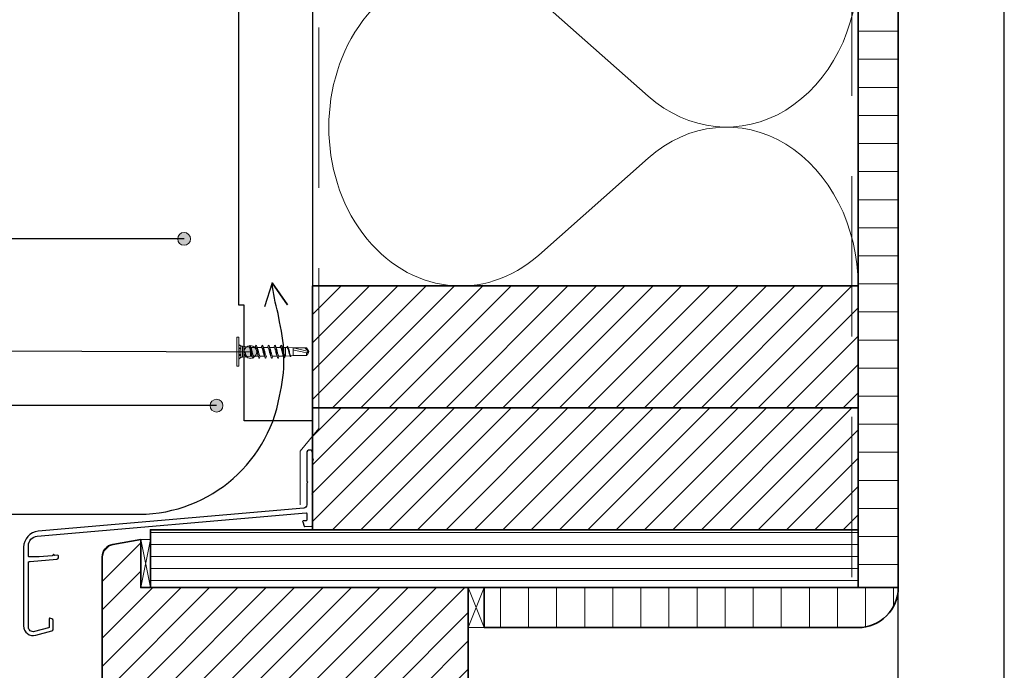
# Model space of a CAD drawing. Units: millimetres. Extents: x 16275 to 37550, y 5540 to 12340.
# Drawn here: x 18038 to 18344, y 5856 to 6059 of the extents above; entities that cross this region are included whole.
import ezdxf

# ---------------------------------------------------------------- set-up
doc = ezdxf.new("R2010")
doc.units = ezdxf.units.MM
doc.header["$LTSCALE"] = 5
doc.header["$MEASUREMENT"] = 0
doc.linetypes.add('DASHED', pattern=[0.75, 0.5, -0.25])
for name, color, linetype, lineweight in [('Aanzichtlijnen', 7, 'Continuous', 25), ('Arcering overigen', 8, 'Continuous', 0), ('Doorsnede hout etc.', 7, 'Continuous', 35), ('Hulplijnen', 7, 'Continuous', 5), ('Tekst', 7, 'Continuous', 25)]:
    doc.layers.add(name, color=color, linetype=linetype, lineweight=lineweight)
doc.styles.add('Standaard', font='arial.ttf')

# ---------------------------------------------------------------- blocks, each defined once
blk = doc.blocks.new('A$C0F354E6E')
at = {"color": 252}
for p, q in [((13.69, 27.07), (3.31, 41.2)), ((20.31, 27.07), (30.69, 41.2))]:
    blk.add_line(p, q, dxfattribs=at)
for centre, start, end in [((17, 51.27), 323.6626, 216.3374), ((0, 17), 270, 36.3374), ((34, 17), 143.6626, 270)]:
    blk.add_arc(centre, 17, start, end, dxfattribs=at)
blk = doc.blocks.new('TRG-ISO')
at = {"yscale": 0.96618357487921}
blk.add_blockref('A$C0F354E6E', (0, 0), dxfattribs=at)
blk = doc.blocks.new('Kader Keralit Portrait')
blk.add_lwpolyline([(0, 277), (0, 0), (190, 0), (190, 277)], close=True)
at = {"layer": 'Tekst', "style": 'Standaard'}
for tag, p in [('BETREFT1', (25.32, 17.37)), ('BETREFT2', (25.32, 11.21))]:
    blk.add_attdef(tag, p, '', height=3.68, dxfattribs=at)

msp = doc.modelspace()

# ---------------------------------------------------------------- hatches: boundary and pattern name
at = {"layer": 'Arcering overigen'}
h = msp.add_hatch(dxfattribs=at)
h.set_pattern_fill('ANSI31', color=256, scale=70, angle=315, style=0)
h.set_pattern_definition([(0, (285, 0), (3e-15, 8.75), [])])
edge = h.paths.add_edge_path()
edge.add_line((18298.94, 6459.83), (18298.94, 5888.6))
edge.add_line((18298.94, 5888.6), (18311.44, 5888.6))
edge.add_line((18311.44, 5888.6), (18311.44, 6459.83))
h = msp.add_hatch(dxfattribs=at)
h.set_pattern_fill('ANSI31', color=256, scale=50, style=0)
h.set_pattern_definition([(45, (285, 11), (-4.4194174, 4.4194174), [])])
h.paths.add_polyline_path([(18128.94, 5937.6), (18298.94, 5937.6), (18298.94, 5975.6), (18128.94, 5975.6)])
h = msp.add_hatch(dxfattribs=at)
h.set_pattern_fill('ANSI31', color=256, scale=50, style=0)
h.set_pattern_definition([(45, (285, -27), (-4.4194174, 4.4194174), [])])
h.paths.add_polyline_path([(18128.94, 5899.6), (18298.94, 5899.6), (18298.94, 5937.6), (18128.94, 5937.6)])
h = msp.add_hatch(dxfattribs=at)
h.set_pattern_fill('ANSI31', color=256, scale=30, angle=315, style=0)
h.set_pattern_definition([(0, (285, 0), (1e-15, 3.75), [])])
h.paths.add_polyline_path([(18078.43, 5881.6), (18298.94, 5881.6), (18298.94, 5899.6), (18078.43, 5899.6)])
h = msp.add_hatch(dxfattribs=at)
h.set_pattern_fill('ANSI31', color=256, scale=50, style=0)
edge = h.paths.add_edge_path()
edge.add_line((18075.43, 5896.6), (18066.72, 5895.03))
edge.add_arc((18067.43, 5891.09), 4, 100.204, 180)
edge.add_line((18063.43, 5891.09), (18063.43, 5833.6))
edge.add_arc((18067.43, 5833.6), 4, 180, 270)
edge.add_line((18067.43, 5829.6), (18069.43, 5829.6))
edge.add_line((18069.43, 5829.6), (18072.43, 5835.6))
edge.add_line((18072.43, 5835.6), (18081.43, 5835.6))
edge.add_line((18081.43, 5835.6), (18081.43, 5829.6))
edge.add_line((18081.43, 5829.6), (18119.43, 5829.6))
edge.add_line((18119.43, 5829.6), (18120.43, 5830.6))
edge.add_line((18120.43, 5830.6), (18120.43, 5846.6))
edge.add_line((18120.43, 5846.6), (18173.43, 5846.6))
edge.add_arc((18173.43, 5850.6), 4, 270, 360)
edge.add_line((18177.43, 5850.6), (18177.43, 5881.6))
edge.add_line((18177.43, 5881.6), (18075.43, 5881.6))
edge.add_line((18075.43, 5881.6), (18075.43, 5896.6))
h = msp.add_hatch(dxfattribs=at)
h.set_pattern_fill('ANSI31', color=256, scale=70, angle=45, style=0)
h.set_pattern_definition([(90, (285, -7), (-8.75, 2e-15), [])])
edge = h.paths.add_edge_path()
edge.add_line((18182.43, 5869.1), (18298.94, 5869.1))
edge.add_arc((18298.94, 5881.6), 12.5, 270, 360)
edge.add_line((18311.44, 5881.6), (18182.43, 5881.6))
edge.add_line((18182.43, 5881.6), (18182.43, 5869.1))
at = {"layer": 'Hulplijnen'}
h = msp.add_hatch(color=256, dxfattribs=at)
edge = h.paths.add_edge_path()
edge.add_arc((18088.94, 5990.28), 2, 0, 360)
h = msp.add_hatch(color=256, dxfattribs=at)
edge = h.paths.add_edge_path()
edge.add_arc((18109.57, 5955), 2, 0, 360)
h = msp.add_hatch(color=256, dxfattribs=at)
edge = h.paths.add_edge_path()
edge.add_arc((18099.04, 5938.31), 2, 0, 360)

# ---------------------------------------------------------------- linework, layer by layer
at = {"color": 7, "linetype": 'Continuous', "lineweight": 20, "true_color": 0x000007}
for p, q in [((18105.94, 5959.6), (18105.35, 5959.6)), ((18105.94, 5957.3), (18105.94, 5957.31)), ((18106.62, 5956.81), (18105.94, 5957.3)), ((18105.94, 5957.3), (18106.14, 5957.28)), ((18105.94, 5957.3), (18105.94, 5957.29)), ((18106.62, 5956.81), (18105.94, 5957.29)), ((18105.94, 5956.2), (18105.94, 5956.41)), ((18106.14, 5956.33), (18105.94, 5956.41)), ((18105.94, 5956.41), (18105.94, 5956.41)), ((18105.94, 5955.99), (18105.94, 5956.2)), ((18105.94, 5955.99), (18106.14, 5956.05)), ((18106.62, 5955.87), (18105.94, 5955.99)), ((18105.94, 5955.99), (18105.94, 5955.98)), ((18106.62, 5955.87), (18105.94, 5955.98)), ((18106.14, 5957.28), (18106.64, 5956.92)), ((18106.14, 5956.33), (18106.14, 5956.05)), ((18106.64, 5956.05), (18106.14, 5956.33)), ((18106.14, 5956.05), (18106.64, 5955.97)), ((18106.65, 5956.85), (18106.62, 5956.81)), ((18107.11, 5956.81), (18106.62, 5956.81)), ((18106.62, 5956.81), (18106.62, 5956.81)), ((18106.65, 5955.91), (18106.62, 5955.87)), ((18106.62, 5955.87), (18106.62, 5955.87)), ((18106.65, 5956.85), (18106.64, 5956.92)), ((18106.64, 5955.97), (18106.64, 5956.05)), ((18106.64, 5956.05), (18106.65, 5956.03)), ((18106.65, 5955.91), (18106.64, 5955.97)), ((18106.65, 5956.03), (18106.65, 5955.91)), ((18109.23, 5956.53), (18107.11, 5956.81)), ((18109.9, 5955.14), (18109.66, 5955.1)), ((18111.12, 5956.47), (18109.72, 5956.47)), ((18109.88, 5955.14), (18109.9, 5955.12)), ((18109.9, 5955.14), (18109.88, 5955.14)), ((18110.14, 5955.19), (18109.9, 5955.14)), ((18109.9, 5955.14), (18109.9, 5955.14)), ((18109.92, 5955.13), (18109.9, 5955.14)), ((18109.9, 5955.12), (18109.92, 5955.13)), ((18110.14, 5955.19), (18110.12, 5955.25)), ((18110.14, 5955.19), (18110.14, 5955.19)), ((18113.08, 5956.47), (18111.7, 5956.47)), ((18111.9, 5954.85), (18111.88, 5954.85)), ((18111.88, 5954.85), (18111.9, 5954.83)), ((18111.9, 5954.83), (18111.92, 5954.85)), ((18111.92, 5954.85), (18111.9, 5954.85)), ((18115.04, 5956.47), (18113.66, 5956.47)), ((18113.9, 5954.56), (18113.88, 5954.57)), ((18113.88, 5954.57), (18113.9, 5954.55)), ((18113.9, 5954.55), (18113.92, 5954.57)), ((18113.92, 5954.57), (18113.9, 5954.56)), ((18116.99, 5956.47), (18115.62, 5956.47)), ((18118.95, 5956.47), (18117.57, 5956.47)), ((18119.68, 5955.14), (18119.44, 5955.1)), ((18120.51, 5956.47), (18119.53, 5956.47)), ((18119.92, 5955.19), (18119.68, 5955.14)), ((18119.92, 5955.19), (18119.93, 5955.13)), ((18121.02, 5956.44), (18120.51, 5956.47)), ((18121.01, 5956.63), (18120.93, 5956.44)), ((18122.96, 5956.32), (18121.37, 5956.42)), ((18122.97, 5956.32), (18122.96, 5956.32)), ((18122.97, 5956.32), (18127.8, 5955.16)), ((18126.56, 5956.32), (18127.03, 5956.32)), ((18126.56, 5956.32), (18127.8, 5955.16)), ((18127.04, 5956.32), (18127.03, 5956.32)), ((18127.8, 5955.16), (18127.03, 5956.32)), ((18127.04, 5956.32), (18127.04, 5956.32)), ((18105.94, 5954.21), (18106.62, 5954.33)), ((18105.94, 5954.21), (18106.62, 5954.33)), ((18106.14, 5954.14), (18105.94, 5954.21)), ((18105.94, 5954), (18105.94, 5954.21)), ((18105.94, 5954.21), (18105.94, 5954.21)), ((18105.94, 5953.78), (18105.94, 5954)), ((18105.94, 5953.78), (18106.14, 5953.87)), ((18105.94, 5953.78), (18105.94, 5953.79)), ((18105.94, 5952.9), (18106.62, 5953.39)), ((18105.94, 5952.89), (18106.62, 5953.39)), ((18106.14, 5952.91), (18105.94, 5952.89)), ((18105.94, 5952.89), (18105.94, 5952.9)), ((18105.94, 5952.89), (18105.94, 5952.89)), ((18106.64, 5954.23), (18106.14, 5954.14)), ((18106.14, 5953.87), (18106.64, 5954.15)), ((18106.14, 5954.14), (18106.14, 5953.87)), ((18106.64, 5953.28), (18106.14, 5952.91)), ((18106.62, 5954.33), (18106.65, 5954.28)), ((18106.62, 5954.33), (18106.62, 5954.33)), ((18106.62, 5953.39), (18107.11, 5953.39)), ((18106.62, 5953.39), (18106.65, 5953.35)), ((18106.62, 5953.39), (18106.62, 5953.39)), ((18106.64, 5954.23), (18106.65, 5954.28)), ((18106.64, 5954.15), (18106.64, 5954.23)), ((18106.65, 5954.16), (18106.64, 5954.15)), ((18106.64, 5953.28), (18106.65, 5953.35)), ((18106.65, 5954.28), (18106.65, 5954.16)), ((18107.11, 5953.39), (18108.32, 5953.55)), ((18108.26, 5953.7), (18108.31, 5953.57)), ((18108.51, 5953.57), (18109.66, 5953.73)), ((18108.58, 5953.55), (18108.59, 5953.59)), ((18109.66, 5953.73), (18110.06, 5953.73)), ((18110.65, 5953.73), (18112.02, 5953.73)), ((18112.6, 5953.73), (18113.97, 5953.73)), ((18115.9, 5954.28), (18115.88, 5954.3)), ((18115.88, 5954.3), (18115.9, 5954.27)), ((18115.9, 5954.27), (18115.92, 5954.3)), ((18115.92, 5954.3), (18115.9, 5954.28)), ((18116.52, 5953.73), (18117.89, 5953.73)), ((18117.9, 5954.03), (18117.89, 5954.05)), ((18117.89, 5954.05), (18117.91, 5954.01)), ((18117.93, 5954.05), (18117.9, 5954.03)), ((18117.91, 5954.01), (18117.93, 5954.05)), ((18118.47, 5953.73), (18119.87, 5953.73)), ((18120.38, 5953.73), (18120.51, 5953.73)), ((18120.51, 5953.73), (18121.96, 5953.82)), ((18122.22, 5953.83), (18122.96, 5953.88)), ((18122.27, 5953.79), (18122.29, 5953.84)), ((18122.97, 5953.88), (18122.96, 5953.88)), ((18126.56, 5953.88), (18127.03, 5953.88)), ((18127.04, 5953.88), (18127.03, 5953.88)), ((18127.04, 5953.88), (18127.15, 5954.04)), ((18127.04, 5953.88), (18127.04, 5953.89)), ((18105.35, 5950.6), (18105.94, 5950.6))]:
    msp.add_line(p, q, dxfattribs=at)
msp.add_line((18105.94, 5955.6), (18105.94, 5954.6))
msp.add_lwpolyline([(18128.94, 6455.6), (18128.94, 5933.6), (18107.64, 5933.6), (18107.64, 5969.6), (18105.94, 5969.6), (18105.94, 6455.6)], close=True)
for points in [[(18105.35, 5950.6), (18105.35, 5950.61), (18105.35, 5950.63), (18105.35, 5950.68), (18105.35, 5950.74), (18105.35, 5950.82), (18105.35, 5950.91), (18105.35, 5951.03), (18105.35, 5951.16), (18105.35, 5951.3), (18105.35, 5951.46), (18105.35, 5951.63), (18105.35, 5951.82), (18105.35, 5952.02), (18105.35, 5952.23), (18105.35, 5952.45), (18105.35, 5952.69), (18105.35, 5952.93), (18105.35, 5953.18), (18105.35, 5953.44), (18105.35, 5953.71), (18105.35, 5953.98), (18105.35, 5954.26), (18105.35, 5954.53), (18105.35, 5954.82), (18105.35, 5955.1), (18105.35, 5955.38), (18105.35, 5955.66), (18105.35, 5955.94), (18105.35, 5956.22), (18105.35, 5956.49), (18105.35, 5956.76), (18105.35, 5957.01), (18105.35, 5957.27), (18105.35, 5957.51), (18105.35, 5957.74), (18105.35, 5957.97), (18105.35, 5958.18), (18105.35, 5958.38), (18105.35, 5958.57), (18105.35, 5958.74), (18105.35, 5958.9), (18105.35, 5959.04), (18105.35, 5959.17), (18105.35, 5959.28), (18105.35, 5959.38), (18105.35, 5959.46), (18105.35, 5959.52), (18105.35, 5959.56), (18105.35, 5959.59), (18105.35, 5959.6)], [(18105.94, 5950.6), (18105.94, 5950.61), (18105.94, 5950.63), (18105.94, 5950.68), (18105.94, 5950.74), (18105.94, 5950.82), (18105.94, 5950.91), (18105.94, 5951.03), (18105.94, 5951.16), (18105.94, 5951.3), (18105.94, 5951.46), (18105.94, 5951.63), (18105.94, 5951.82), (18105.94, 5952.02), (18105.94, 5952.23), (18105.94, 5952.45), (18105.94, 5952.69), (18105.94, 5952.93), (18105.94, 5953.18), (18105.94, 5953.44), (18105.94, 5953.71), (18105.94, 5953.98), (18105.94, 5954.26), (18105.94, 5954.53), (18105.94, 5954.82), (18105.94, 5955.1), (18105.94, 5955.38), (18105.94, 5955.66), (18105.94, 5955.94), (18105.94, 5956.22), (18105.94, 5956.49), (18105.94, 5956.76), (18105.94, 5957.01), (18105.94, 5957.27), (18105.94, 5957.51), (18105.94, 5957.74), (18105.94, 5957.97), (18105.94, 5958.18), (18105.94, 5958.38), (18105.94, 5958.57), (18105.94, 5958.74), (18105.94, 5958.9), (18105.94, 5959.04), (18105.94, 5959.17), (18105.94, 5959.28), (18105.94, 5959.38), (18105.94, 5959.46), (18105.94, 5959.52), (18105.94, 5959.56), (18105.94, 5959.59), (18105.94, 5959.6)], [(18105.94, 5956.2), (18105.94, 5956.27), (18105.94, 5956.34), (18105.94, 5956.41)], [(18105.94, 5955.98), (18105.94, 5956.06), (18105.94, 5956.13), (18105.94, 5956.2)], [(18106.62, 5956.06), (18106.62, 5956.1), (18106.62, 5956.24), (18106.62, 5956.37), (18106.62, 5956.48), (18106.62, 5956.58), (18106.62, 5956.66), (18106.62, 5956.73), (18106.62, 5956.77), (18106.62, 5956.8), (18106.62, 5956.81)], [(18106.62, 5954.33), (18106.62, 5954.4), (18106.62, 5954.57), (18106.62, 5954.74), (18106.62, 5954.92), (18106.62, 5955.1), (18106.62, 5955.28), (18106.62, 5955.45), (18106.62, 5955.63), (18106.62, 5955.79), (18106.62, 5955.87)], [(18107.11, 5953.39), (18107.11, 5953.42), (18107.11, 5953.52), (18107.11, 5953.68), (18107.11, 5953.89), (18107.11, 5954.15), (18107.11, 5954.44), (18107.11, 5954.76), (18107.11, 5955.1), (18107.11, 5955.43), (18107.11, 5955.75), (18107.11, 5956.05), (18107.11, 5956.31), (18107.11, 5956.52), (18107.11, 5956.68), (18107.11, 5956.78), (18107.11, 5956.81)], [(18107.11, 5955.1), (18107.11, 5955.27), (18107.11, 5955.45), (18107.11, 5955.62), (18107.11, 5955.78), (18107.11, 5955.94), (18107.11, 5956.09), (18107.11, 5956.23), (18107.11, 5956.35), (18107.11, 5956.47), (18107.11, 5956.57), (18107.11, 5956.65), (18107.11, 5956.72), (18107.11, 5956.76), (18107.11, 5956.8), (18107.11, 5956.81), (18107.11, 5956.81)], [(18107.11, 5953.39), (18107.11, 5953.39), (18107.11, 5953.4), (18107.11, 5953.43), (18107.11, 5953.48), (18107.11, 5953.55), (18107.11, 5953.63), (18107.11, 5953.73), (18107.11, 5953.84), (18107.11, 5953.97), (18107.11, 5954.11), (18107.11, 5954.26), (18107.11, 5954.41), (18107.11, 5954.58), (18107.11, 5954.75), (18107.11, 5954.92), (18107.11, 5955.1)], [(18108.58, 5953.56), (18108.55, 5953.49), (18108.49, 5953.42), (18108.43, 5953.4), (18108.37, 5953.46), (18108.31, 5953.57), (18108.25, 5953.73), (18108.19, 5953.93), (18108.13, 5954.18), (18108.08, 5954.42), (18108.03, 5954.68), (18107.98, 5954.94)], [(18107.98, 5954.94), (18108.04, 5954.68), (18108.1, 5954.42), (18108.16, 5954.19), (18108.23, 5953.99), (18108.29, 5953.82), (18108.35, 5953.69), (18108.41, 5953.61), (18108.48, 5953.58), (18108.5, 5953.58)], [(18108.26, 5953.7), (18108.23, 5953.77), (18108.18, 5953.93), (18108.13, 5954.12), (18108.09, 5954.34), (18108.04, 5954.58), (18108, 5954.84), (18107.98, 5954.94)], [(18109.3, 5956.85), (18109.18, 5956.58), (18109.17, 5956.53)], [(18109.66, 5955.1), (18109.61, 5955.33), (18109.56, 5955.56), (18109.52, 5955.78), (18109.47, 5955.98), (18109.42, 5956.15), (18109.38, 5956.3), (18109.33, 5956.41), (18109.29, 5956.49), (18109.24, 5956.52), (18109.23, 5956.52)], [(18109.9, 5955.14), (18109.85, 5955.46), (18109.8, 5955.75), (18109.75, 5956.03), (18109.7, 5956.29), (18109.65, 5956.51), (18109.6, 5956.7), (18109.55, 5956.84), (18109.5, 5956.94), (18109.46, 5956.99), (18109.41, 5957), (18109.36, 5956.96), (18109.31, 5956.87), (18109.3, 5956.84)], [(18109.81, 5956.27), (18109.73, 5956.45), (18109.63, 5956.67), (18109.54, 5956.86)], [(18109.66, 5955.1), (18109.71, 5954.84), (18109.77, 5954.58), (18109.84, 5954.34), (18109.9, 5954.13), (18109.96, 5953.96), (18109.99, 5953.9)], [(18109.66, 5953.73), (18109.66, 5953.73), (18109.66, 5953.76), (18109.66, 5953.8), (18109.66, 5953.85), (18109.66, 5953.93), (18109.66, 5954.01), (18109.66, 5954.12), (18109.66, 5954.23), (18109.66, 5954.36), (18109.66, 5954.49), (18109.66, 5954.64), (18109.66, 5954.79), (18109.66, 5954.94), (18109.66, 5955.1)], [(18110.12, 5955.25), (18110.06, 5955.48), (18110, 5955.7), (18109.95, 5955.9), (18109.89, 5956.09), (18109.83, 5956.23), (18109.81, 5956.27)], [(18109.88, 5955.14), (18109.9, 5955.13), (18109.92, 5955.13)], [(18109.9, 5955.12), (18109.94, 5954.82), (18109.99, 5954.52), (18110.04, 5954.22), (18110.09, 5953.95), (18110.14, 5953.71), (18110.19, 5953.5), (18110.24, 5953.33), (18110.28, 5953.21), (18110.33, 5953.13), (18110.38, 5953.09), (18110.44, 5953.11), (18110.49, 5953.18), (18110.51, 5953.23)], [(18110.13, 5955.2), (18110.13, 5955.21), (18110.13, 5955.22), (18110.13, 5955.22), (18110.13, 5955.23), (18110.12, 5955.24), (18110.12, 5955.25)], [(18110.14, 5955.19), (18110.19, 5954.93), (18110.26, 5954.66), (18110.32, 5954.41), (18110.38, 5954.19), (18110.44, 5954.01), (18110.5, 5953.87), (18110.56, 5953.77), (18110.62, 5953.73), (18110.67, 5953.73)], [(18110.65, 5953.73), (18110.62, 5953.73), (18110.56, 5953.78), (18110.5, 5953.87), (18110.44, 5954.01), (18110.38, 5954.19), (18110.32, 5954.41), (18110.26, 5954.66), (18110.19, 5954.93), (18110.14, 5955.19)], [(18111.25, 5956.97), (18111.09, 5956.59), (18111.04, 5956.47)], [(18111.12, 5956.47), (18111.19, 5956.44), (18111.25, 5956.36), (18111.3, 5956.24), (18111.36, 5956.07), (18111.43, 5955.86), (18111.49, 5955.62), (18111.55, 5955.36), (18111.61, 5955.1), (18111.67, 5954.84), (18111.73, 5954.58), (18111.8, 5954.34), (18111.86, 5954.13), (18111.92, 5953.96), (18111.94, 5953.9)], [(18111.25, 5956.96), (18111.26, 5956.99), (18111.31, 5957.07), (18111.36, 5957.1), (18111.41, 5957.09), (18111.47, 5957.02), (18111.51, 5956.9), (18111.56, 5956.75), (18111.6, 5956.55), (18111.65, 5956.32), (18111.71, 5956.05), (18111.76, 5955.75), (18111.81, 5955.45), (18111.85, 5955.14), (18111.85, 5955.12), (18111.9, 5954.85)], [(18111.77, 5956.32), (18111.65, 5956.6), (18111.49, 5956.97)], [(18111.77, 5956.31), (18111.78, 5956.29), (18111.84, 5956.13), (18111.91, 5955.94), (18111.97, 5955.7), (18112.04, 5955.45), (18112.09, 5955.19), (18112.15, 5954.93), (18112.21, 5954.66), (18112.28, 5954.41), (18112.34, 5954.19), (18112.4, 5954.01), (18112.46, 5953.87), (18112.52, 5953.77), (18112.58, 5953.73), (18112.62, 5953.73)], [(18111.88, 5954.85), (18111.9, 5954.85), (18111.92, 5954.85)], [(18111.9, 5954.83), (18111.95, 5954.52), (18112, 5954.23), (18112.05, 5953.95), (18112.1, 5953.71), (18112.15, 5953.5), (18112.19, 5953.33), (18112.24, 5953.21), (18112.29, 5953.13), (18112.34, 5953.09), (18112.39, 5953.11), (18112.44, 5953.18), (18112.46, 5953.23)], [(18112.6, 5953.73), (18112.58, 5953.73), (18112.52, 5953.78), (18112.46, 5953.87), (18112.4, 5954.01), (18112.34, 5954.19), (18112.28, 5954.41), (18112.21, 5954.66), (18112.15, 5954.93), (18112.09, 5955.19), (18112.08, 5955.25)], [(18113.21, 5956.97), (18113.05, 5956.59), (18113, 5956.47)], [(18113.08, 5956.47), (18113.14, 5956.44), (18113.2, 5956.36), (18113.26, 5956.24), (18113.32, 5956.07), (18113.38, 5955.86), (18113.45, 5955.62), (18113.51, 5955.36), (18113.57, 5955.1), (18113.62, 5954.84), (18113.69, 5954.58), (18113.75, 5954.34), (18113.82, 5954.13), (18113.88, 5953.96), (18113.9, 5953.9)], [(18113.21, 5956.96), (18113.22, 5956.99), (18113.27, 5957.07), (18113.32, 5957.1), (18113.37, 5957.09), (18113.42, 5957.02), (18113.47, 5956.9), (18113.51, 5956.75), (18113.56, 5956.55), (18113.61, 5956.32), (18113.66, 5956.05), (18113.71, 5955.75), (18113.76, 5955.45), (18113.81, 5955.14), (18113.85, 5954.83), (18113.9, 5954.56)], [(18113.73, 5956.32), (18113.6, 5956.6), (18113.44, 5956.97)], [(18113.73, 5956.31), (18113.74, 5956.29), (18113.8, 5956.13), (18113.86, 5955.94), (18113.93, 5955.7), (18113.99, 5955.45), (18114.05, 5955.19), (18114.11, 5954.93), (18114.17, 5954.66), (18114.23, 5954.41), (18114.3, 5954.19), (18114.36, 5954.01), (18114.41, 5953.87), (18114.47, 5953.77), (18114.54, 5953.73), (18114.58, 5953.73)], [(18113.9, 5954.55), (18113.95, 5954.24), (18114.01, 5953.96), (18114.06, 5953.71), (18114.11, 5953.5), (18114.15, 5953.33), (18114.2, 5953.21), (18114.25, 5953.13), (18114.3, 5953.09), (18114.35, 5953.11), (18114.4, 5953.18), (18114.42, 5953.23)], [(18114.56, 5953.73), (18114.54, 5953.73), (18114.47, 5953.78), (18114.41, 5953.87), (18114.36, 5954.01), (18114.3, 5954.19), (18114.23, 5954.41), (18114.17, 5954.66), (18114.11, 5954.93), (18114.05, 5955.19), (18114.03, 5955.25)], [(18115.16, 5956.97), (18115, 5956.59), (18114.95, 5956.47)], [(18115.04, 5956.47), (18115.1, 5956.44), (18115.16, 5956.36), (18115.22, 5956.24), (18115.28, 5956.07), (18115.34, 5955.86), (18115.41, 5955.62), (18115.47, 5955.36), (18115.52, 5955.1), (18115.58, 5954.84), (18115.64, 5954.58), (18115.71, 5954.34), (18115.77, 5954.13), (18115.83, 5953.96), (18115.86, 5953.9)], [(18115.16, 5956.96), (18115.17, 5956.99), (18115.22, 5957.07), (18115.28, 5957.1), (18115.33, 5957.09), (18115.38, 5957.02), (18115.42, 5956.9), (18115.47, 5956.75), (18115.52, 5956.55), (18115.57, 5956.32), (18115.62, 5956.05), (18115.67, 5955.75), (18115.72, 5955.45), (18115.76, 5955.14), (18115.81, 5954.85), (18115.86, 5954.55), (18115.9, 5954.28)], [(18115.69, 5956.32), (18115.56, 5956.6), (18115.4, 5956.97)], [(18115.68, 5956.31), (18115.7, 5956.29), (18115.76, 5956.13), (18115.82, 5955.94), (18115.89, 5955.7), (18115.95, 5955.45), (18116.01, 5955.19), (18116.06, 5954.93), (18116.12, 5954.66), (18116.19, 5954.41), (18116.25, 5954.19), (18116.31, 5954.01), (18116.37, 5953.87), (18116.43, 5953.77), (18116.49, 5953.73), (18116.54, 5953.73)], [(18116.52, 5953.73), (18116.49, 5953.73), (18116.43, 5953.78), (18116.37, 5953.87), (18116.31, 5954.01), (18116.25, 5954.19), (18116.19, 5954.41), (18116.12, 5954.66), (18116.06, 5954.93), (18116.01, 5955.19), (18115.99, 5955.25)], [(18117.12, 5956.97), (18116.96, 5956.59), (18116.91, 5956.47)], [(18116.99, 5956.47), (18117.06, 5956.44), (18117.12, 5956.36), (18117.17, 5956.24), (18117.23, 5956.07), (18117.3, 5955.86), (18117.36, 5955.62), (18117.42, 5955.36), (18117.48, 5955.1), (18117.54, 5954.84), (18117.6, 5954.58), (18117.67, 5954.34), (18117.73, 5954.13), (18117.79, 5953.96), (18117.81, 5953.9)], [(18117.12, 5956.96), (18117.13, 5956.99), (18117.18, 5957.07), (18117.23, 5957.1), (18117.28, 5957.09), (18117.33, 5957.02), (18117.38, 5956.9), (18117.42, 5956.75), (18117.47, 5956.55), (18117.52, 5956.32), (18117.58, 5956.05), (18117.63, 5955.75), (18117.68, 5955.45), (18117.72, 5955.14), (18117.76, 5954.85), (18117.81, 5954.56), (18117.86, 5954.27), (18117.9, 5954.03)], [(18117.64, 5956.32), (18117.52, 5956.6), (18117.36, 5956.97)], [(18117.64, 5956.31), (18117.65, 5956.29), (18117.71, 5956.13), (18117.78, 5955.94), (18117.84, 5955.7), (18117.91, 5955.45), (18117.96, 5955.19), (18118.02, 5954.93), (18118.08, 5954.66), (18118.15, 5954.41), (18118.21, 5954.19), (18118.27, 5954.01), (18118.33, 5953.87), (18118.39, 5953.77), (18118.45, 5953.73), (18118.49, 5953.73)], [(18118.47, 5953.73), (18118.45, 5953.73), (18118.39, 5953.78), (18118.33, 5953.87), (18118.27, 5954.01), (18118.21, 5954.19), (18118.15, 5954.41), (18118.08, 5954.66), (18118.02, 5954.93), (18117.96, 5955.19), (18117.95, 5955.25)], [(18119.08, 5956.97), (18118.92, 5956.59), (18118.87, 5956.47)], [(18118.95, 5956.47), (18119.01, 5956.44), (18119.07, 5956.36), (18119.13, 5956.24), (18119.19, 5956.07), (18119.25, 5955.86), (18119.32, 5955.62), (18119.38, 5955.36), (18119.44, 5955.1)], [(18119.08, 5956.96), (18119.09, 5956.99), (18119.14, 5957.07), (18119.19, 5957.1), (18119.24, 5957.09), (18119.29, 5957.02), (18119.34, 5956.9), (18119.38, 5956.75), (18119.43, 5956.55), (18119.48, 5956.32), (18119.53, 5956.05), (18119.58, 5955.75), (18119.63, 5955.45), (18119.68, 5955.14)], [(18119.6, 5956.32), (18119.47, 5956.6), (18119.31, 5956.97)], [(18119.44, 5955.1), (18119.5, 5954.86), (18119.56, 5954.63), (18119.62, 5954.42), (18119.67, 5954.22), (18119.73, 5954.05), (18119.78, 5953.94)], [(18119.6, 5956.31), (18119.61, 5956.29), (18119.67, 5956.13), (18119.73, 5955.94), (18119.8, 5955.7), (18119.86, 5955.45), (18119.92, 5955.19)], [(18119.68, 5955.14), (18119.72, 5954.85), (18119.77, 5954.56), (18119.82, 5954.29), (18119.86, 5954.05), (18119.91, 5953.82), (18119.95, 5953.62), (18120, 5953.46), (18120.04, 5953.33), (18120.09, 5953.25), (18120.14, 5953.21), (18120.18, 5953.21), (18120.23, 5953.25), (18120.27, 5953.32), (18120.29, 5953.37)], [(18119.93, 5955.13), (18119.93, 5955.13), (18119.93, 5955.14), (18119.93, 5955.15), (18119.93, 5955.15), (18119.92, 5955.16), (18119.92, 5955.17), (18119.92, 5955.18), (18119.92, 5955.19)], [(18120.38, 5953.73), (18120.37, 5953.73), (18120.32, 5953.77), (18120.27, 5953.84), (18120.22, 5953.96), (18120.17, 5954.1), (18120.12, 5954.28), (18120.07, 5954.47), (18120.02, 5954.7), (18119.98, 5954.91), (18119.93, 5955.13)], [(18120.51, 5953.73), (18120.51, 5953.73), (18120.51, 5953.74), (18120.51, 5953.77), (18120.51, 5953.81), (18120.51, 5953.87), (18120.51, 5953.95), (18120.51, 5954.04), (18120.51, 5954.15), (18120.51, 5954.26), (18120.51, 5954.39), (18120.51, 5954.53), (18120.51, 5954.67), (18120.51, 5954.83), (18120.51, 5954.98), (18120.51, 5955.14), (18120.51, 5955.29), (18120.51, 5955.44), (18120.51, 5955.59), (18120.51, 5955.73), (18120.51, 5955.87), (18120.51, 5955.99), (18120.51, 5956.1), (18120.51, 5956.2), (18120.51, 5956.29), (18120.51, 5956.36), (18120.51, 5956.41), (18120.51, 5956.45), (18120.51, 5956.47), (18120.51, 5956.47)], [(18121.01, 5956.63), (18121.02, 5956.65), (18121.07, 5956.75), (18121.13, 5956.79), (18121.18, 5956.78), (18121.24, 5956.71), (18121.29, 5956.59), (18121.35, 5956.44), (18121.4, 5956.24), (18121.46, 5956.01), (18121.51, 5955.76), (18121.57, 5955.49), (18121.62, 5955.21), (18121.68, 5954.93), (18121.73, 5954.66), (18121.79, 5954.41), (18121.84, 5954.18), (18121.9, 5953.98), (18121.95, 5953.83), (18122.01, 5953.71), (18122.06, 5953.64), (18122.12, 5953.62), (18122.17, 5953.64), (18122.23, 5953.7), (18122.28, 5953.79)], [(18121.02, 5956.43), (18121.03, 5956.44), (18121.09, 5956.4), (18121.15, 5956.33), (18121.2, 5956.22), (18121.26, 5956.08), (18121.32, 5955.91), (18121.37, 5955.72), (18121.43, 5955.5), (18121.49, 5955.28), (18121.55, 5955.05), (18121.61, 5954.83), (18121.66, 5954.61), (18121.72, 5954.41), (18121.78, 5954.23), (18121.84, 5954.08), (18121.85, 5954.04)], [(18121.45, 5956.25), (18121.4, 5956.35), (18121.28, 5956.63)], [(18122.22, 5953.83), (18122.18, 5953.84), (18122.13, 5953.89), (18122.08, 5953.97), (18122.03, 5954.09), (18121.98, 5954.23), (18121.93, 5954.4), (18121.88, 5954.6), (18121.82, 5954.81), (18121.77, 5955.03), (18121.73, 5955.25), (18121.68, 5955.47), (18121.63, 5955.68), (18121.57, 5955.87), (18121.52, 5956.04), (18121.47, 5956.19), (18121.44, 5956.25)], [(18122.96, 5956.32), (18122.96, 5956.31), (18122.96, 5956.29), (18122.96, 5956.24), (18122.96, 5956.18), (18122.96, 5956.1), (18122.96, 5956.01), (18122.96, 5955.91), (18122.96, 5955.79), (18122.96, 5955.67), (18122.96, 5955.53), (18122.96, 5955.39), (18122.96, 5955.25), (18122.96, 5955.1)], [(18122.96, 5953.89), (18122.96, 5953.9), (18122.96, 5953.97), (18122.96, 5954.08), (18122.96, 5954.23), (18122.96, 5954.42), (18122.96, 5954.63), (18122.96, 5954.86), (18122.96, 5955.1), (18122.96, 5955.34), (18122.96, 5955.57), (18122.96, 5955.69)], [(18122.96, 5955.69), (18123.54, 5955.53), (18124.13, 5955.39), (18124.72, 5955.26), (18125.31, 5955.13), (18126.17, 5954.97), (18127.04, 5954.81)], [(18122.96, 5955.1), (18122.96, 5954.95), (18122.96, 5954.81), (18122.96, 5954.66), (18122.96, 5954.53), (18122.96, 5954.4), (18122.96, 5954.29), (18122.96, 5954.18), (18122.96, 5954.09), (18122.96, 5954.02), (18122.96, 5953.96), (18122.96, 5953.91), (18122.96, 5953.88), (18122.96, 5953.88)], [(18122.97, 5956.32), (18124.16, 5956.32), (18125.37, 5956.32), (18126.56, 5956.32)], [(18127.8, 5955.18), (18127.45, 5955.71), (18127.04, 5956.32)], [(18127.81, 5955.16), (18127.72, 5955.29), (18127.34, 5955.87), (18127.04, 5956.32)], [(18127.04, 5954.81), (18127.59, 5955.04), (18127.73, 5955.1), (18127.79, 5955.12), (18127.81, 5955.14), (18127.82, 5955.15)], [(18127.04, 5953.99), (18127.04, 5954.1), (18127.04, 5954.22), (18127.04, 5954.35), (18127.04, 5954.49), (18127.04, 5954.63), (18127.04, 5954.79), (18127.04, 5954.81)], [(18127.81, 5955.04), (18127.73, 5954.91), (18127.35, 5954.35), (18127.12, 5954)], [(18105.94, 5954), (18105.94, 5954.07), (18105.94, 5954.14), (18105.94, 5954.21)], [(18105.94, 5953.79), (18105.94, 5953.86), (18105.94, 5953.93), (18105.94, 5954)], [(18106.62, 5953.39), (18106.62, 5953.4), (18106.62, 5953.42), (18106.62, 5953.47), (18106.62, 5953.53), (18106.62, 5953.62), (18106.62, 5953.71), (18106.62, 5953.83), (18106.62, 5953.95), (18106.62, 5954.09), (18106.62, 5954.14)], [(18109.99, 5953.9), (18110.11, 5953.61), (18110.27, 5953.23)], [(18110.51, 5953.22), (18110.67, 5953.6), (18110.73, 5953.73)], [(18111.94, 5953.9), (18112.07, 5953.61), (18112.23, 5953.23)], [(18112.46, 5953.22), (18112.62, 5953.6), (18112.68, 5953.73)], [(18113.9, 5953.9), (18114.03, 5953.61), (18114.19, 5953.23)], [(18114.42, 5953.22), (18114.58, 5953.6), (18114.64, 5953.73)], [(18115.86, 5953.9), (18115.98, 5953.61), (18116.14, 5953.23)], [(18115.9, 5954.27), (18115.96, 5953.97), (18116.01, 5953.71), (18116.06, 5953.5), (18116.11, 5953.33), (18116.15, 5953.21), (18116.2, 5953.13), (18116.25, 5953.09), (18116.31, 5953.11), (18116.36, 5953.18), (18116.38, 5953.23)], [(18116.38, 5953.22), (18116.54, 5953.6), (18116.6, 5953.73)], [(18117.81, 5953.9), (18117.94, 5953.61), (18118.1, 5953.23)], [(18117.91, 5954.01), (18117.94, 5953.85), (18117.97, 5953.71), (18118.02, 5953.5), (18118.06, 5953.33), (18118.11, 5953.21), (18118.16, 5953.13), (18118.21, 5953.09), (18118.26, 5953.11), (18118.31, 5953.18), (18118.33, 5953.23)], [(18118.33, 5953.22), (18118.49, 5953.6), (18118.55, 5953.73)], [(18119.78, 5953.93), (18119.9, 5953.66), (18120.04, 5953.34)], [(18120.29, 5953.36), (18120.41, 5953.63), (18120.45, 5953.73)], [(18121.85, 5954.04), (18121.87, 5954.01), (18121.91, 5953.92), (18121.97, 5953.79)], [(18122.96, 5953.88), (18125, 5953.88), (18127.04, 5953.88)], [(18126.56, 5953.88), (18125.84, 5953.88), (18124.63, 5953.88), (18122.97, 5953.88)], [(18127.04, 5953.89), (18127.04, 5953.92), (18127.04, 5953.99)]]:
    msp.add_lwpolyline(points, dxfattribs=at)
at = {"linetype": 'Continuous'}
msp.add_lwpolyline([(18126.22, 5906.36), (18043.5, 5899.12, 0.388879), (18038.94, 5894.14), (18038.94, 5869.63, 0.493145), (18042.71, 5866.73), (18047.77, 5868.09, 0.339454), (18048.14, 5868.57), (18048.14, 5871.36, 0.339454), (18047.77, 5871.85), (18047.14, 5872.02, 0.493145), (18046.89, 5871.82), (18046.89, 5869.25, -0.339454), (18046.74, 5869.05), (18042.33, 5867.87, -0.493145), (18040.44, 5869.32), (18040.44, 5889.46, -0.414214), (18040.64, 5889.66), (18040.91, 5889.66, 0.02182), (18040.95, 5889.66), (18049.31, 5890.39, 0.388879), (18049.77, 5890.89), (18049.77, 5891.47, 0.440011), (18049.55, 5891.67), (18048.66, 5891.59, -0.198912), (18048.59, 5891.61), (18048.32, 5891.84, 0.414214), (18048.18, 5891.83), (18047.95, 5891.56, -0.198912), (18047.88, 5891.52), (18043.74, 5891.16), (18040.64, 5891.16, -0.414214), (18040.44, 5891.36), (18040.44, 5894.6, -0.388879), (18043.18, 5897.59), (18126.92, 5904.91, -0.440011), (18127.14, 5904.71), (18127.14, 5902.61, -0.388879), (18126.95, 5902.42), (18126.06, 5902.34, 0.493145), (18125.89, 5902.07), (18126.39, 5900.71, 0.339454), (18126.59, 5900.58), (18128.75, 5900.77, 0.388879), (18128.94, 5900.97), (18128.94, 5910.51), (18128.76, 5910.68), (18128.94, 5910.86), (18128.94, 5921.05, -0.198912), (18128.97, 5921.12), (18129.22, 5921.37, 0.414214), (18129.22, 5921.51), (18128.97, 5921.76, -0.198912), (18128.94, 5921.83), (18128.94, 5923.59, 0.414214), (18128.09, 5924.44), (18127.99, 5924.44, 0.414214), (18127.14, 5923.59), (18127.14, 5914.79), (18127.49, 5914.44), (18127.14, 5914.09), (18127.14, 5907.35, -0.388879), (18126.22, 5906.36)], format="xyb", dxfattribs=at)
at = {"layer": 'Aanzichtlijnen'}
msp.add_line((18311.44, 5613.53), (18311.44, 5881.6), dxfattribs=at)
msp.add_lwpolyline([(18298.94, 6459.83), (18298.94, 5881.6)], dxfattribs=at)
at = {"layer": 'Arcering overigen', "linetype": 'DASHED', "ltscale": 20}
msp.add_line((18296.94, 6459.83), (18296.94, 5881.6), dxfattribs=at)
msp.add_lwpolyline([(18125.14, 5907.35), (18125.14, 5924.14), (18130.94, 5931.15), (18130.94, 6370.87)], dxfattribs=at)
at = {"layer": 'Doorsnede hout etc.'}
msp.add_lwpolyline([(18298.94, 6459.83), (18298.94, 5881.6), (18311.44, 5881.6), (18311.44, 6459.83)], dxfattribs=at)
for points in [[(18128.94, 5937.6), (18298.94, 5937.6), (18298.94, 5975.6), (18128.94, 5975.6)], [(18128.94, 5899.6), (18298.94, 5899.6), (18298.94, 5937.6), (18128.94, 5937.6)], [(18078.43, 5881.6), (18298.94, 5881.6), (18298.94, 5899.6), (18078.43, 5899.6)]]:
    msp.add_lwpolyline(points, close=True, dxfattribs=at)
for points in [[(18075.43, 5896.6), (18066.72, 5895.03, 0.362963), (18063.43, 5891.09), (18063.43, 5833.6, 0.414214), (18067.43, 5829.6), (18069.43, 5829.6), (18072.43, 5835.6), (18081.43, 5835.6), (18081.43, 5829.6), (18119.43, 5829.6), (18120.43, 5830.6), (18120.43, 5846.6), (18173.43, 5846.6, 0.414214), (18177.43, 5850.6), (18177.43, 5881.6, 0.414214), (18177.43, 5881.6), (18177.43, 5881.6), (18177.43, 5881.6), (18075.43, 5881.6)], [(18182.43, 5869.1), (18298.94, 5869.1, 0.414214), (18311.44, 5881.6), (18311.44, 5881.6), (18182.43, 5881.6)]]:
    msp.add_lwpolyline(points, format="xyb", close=True, dxfattribs=at)
at = {"layer": 'Hulplijnen'}
for points in [[(18075.43, 5881.6), (18078.43, 5881.6), (18078.43, 5896.6), (18075.43, 5896.6)], [(18177.43, 5869.1), (18182.43, 5869.1), (18182.43, 5881.6), (18177.43, 5881.6)]]:
    msp.add_lwpolyline(points, close=True, dxfattribs=at)
for points in [[(18075.43, 5896.6), (18078.43, 5881.6), (18075.43, 5881.6), (18078.43, 5896.6)], [(18177.43, 5881.6), (18182.43, 5869.1), (18177.43, 5869.1), (18182.43, 5881.6)]]:
    msp.add_lwpolyline(points, dxfattribs=at)
for centre in [(18088.94, 5990.28), (18109.6, 5955), (18099.04, 5938.31)]:
    msp.add_circle(centre, 2, dxfattribs=at)
at = {"layer": 'Tekst'}
for p, q in [((18088.94, 5990.28), (17933.31, 5990.28)), ((18109.6, 5955), (17985.56, 5955.37)), ((18099.04, 5938.31), (17986.84, 5938.31))]:
    msp.add_line(p, q, dxfattribs=at)
msp.add_lwpolyline([(17845.91, 5904.45), (18073.01, 5904.45, 0.373691), (18118.71, 5941.29, 0.115586), (18118.71, 5964.4), (18118.28, 5967.01, -0.05245), (18116.39, 5976.6), (18121.11, 5969.77), (18116.39, 5976.6), (18113.95, 5969.12)], format="xyb", dxfattribs=at)

# ---------------------------------------------------------------- block references
at = {"xscale": 3, "yscale": 3, "zscale": 3}
msp.add_blockref('Kader Keralit Portrait', (17774.48, 5539.87), dxfattribs=at)
at = {"layer": 'Arcering overigen', "xscale": 2.913110534733049, "yscale": 2.5, "zscale": 2.913110534733049, "rotation": 89.99997822124158}
msp.add_blockref('TRG-ISO', (18298.94, 5975.6), dxfattribs=at)

doc.saveas('drawing.dxf')
